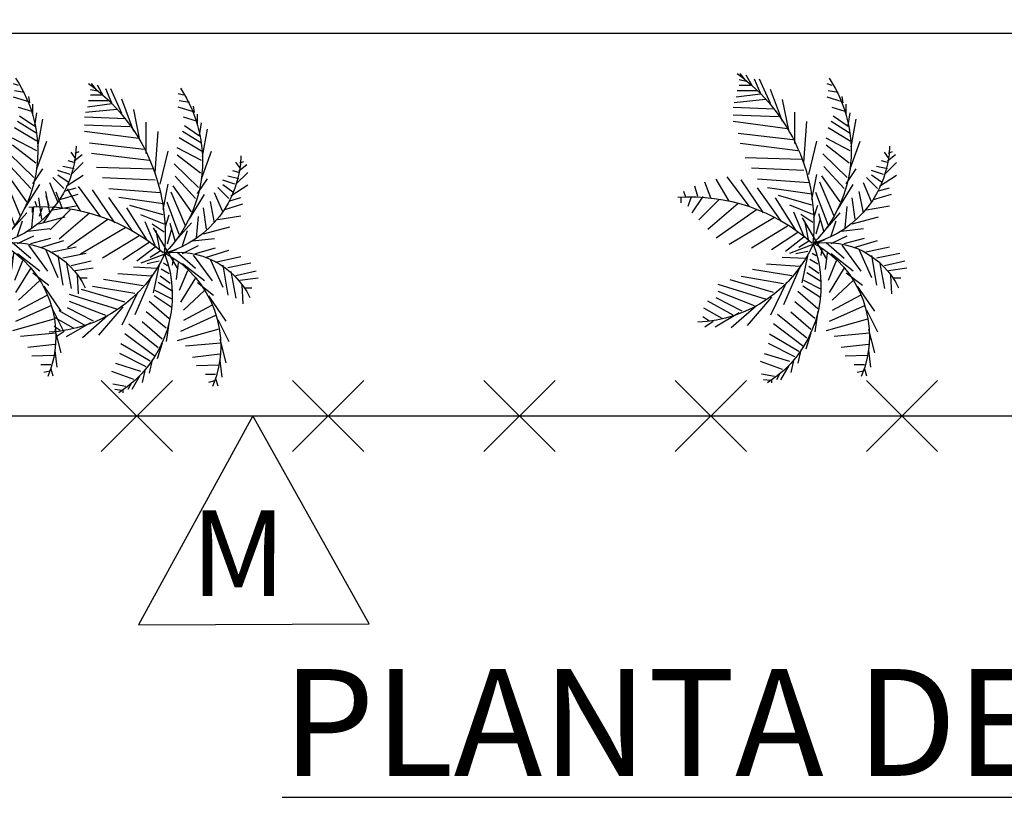
# Model space of a CAD drawing. Units: millimetres. Extents: x -533846 to 2587341, y 39762 to 2148294.
# Drawn here: x 1308452 to 1319509, y 577386 to 586117 of the extents above; entities that cross this region are included whole.
import ezdxf

# ---------------------------------------------------------------- set-up
doc = ezdxf.new("R2010")
doc.units = ezdxf.units.MM
doc.header["$LTSCALE"] = 7.5
doc.header["$MEASUREMENT"] = 0
doc.header["$PDMODE"] = 3
doc.header["$PDSIZE"] = 400
for name, color, linetype in [('DIM-URB', 11, 'Continuous'), ('malla', 7, 'Continuous'), ('MUR1', 1, 'Continuous'), ('POLIG', 7, 'Continuous'), ('TIT', 7, 'Continuous'), ('VEGET', 90, 'Continuous')]:
    doc.layers.add(name, color=color, linetype=linetype)
doc.styles.add('DIM', font='dim.shx')

# ---------------------------------------------------------------- blocks, each defined once
blk = doc.blocks.new('PALMILLA')
at = {"layer": 'VEGET'}
for p, q in [((-374.6, 759.3), (-374.6, 693.2)), ((-301, 646), (-278.9, 815.9)), ((-256.8, 608.2), (-212.6, 797.1)), ((-183.1, 532.7), (-139, 749.9)), ((-345.2, 664.9), (-521.9, 674.3)), ((-131.6, 419.4), (-80, 655.4)), ((266.1, 438.3), (302.9, 655.4)), ((361.8, 504.4), (413.4, 674.3)), ((442.9, 551.6), (472.3, 655.4)), ((487.1, 561), (590.2, 721.5)), ((597.5, 608.2), (708, 721.5)), ((722.7, 636.5), (781.6, 712.1)), ((752.2, 646), (803.7, 608.2)), ((796.3, 646), (811.1, 683.8)), ((-220, 561), (-470.4, 608.2)), ((523.9, 579.9), (590.2, 485.5)), ((597.5, 598.8), (634.3, 485.5)), ((649.1, 636.5), (671.2, 532.7)), ((708, 636.5), (722.7, 579.9)), ((-1052.2, 457.2), (-1206.8, 476)), ((-853.3, 457.2), (-1074.2, 513.8)), ((-890.1, 466.6), (-919.6, 136.1)), ((-669.2, 438.3), (-875.4, 542.1)), ((-448.3, 353.3), (-683.9, 513.8)), ((-161, 485.5), (-440.9, 532.7)), ((-109.5, 372.2), (-367.3, 485.5)), ((-87.4, 325), (-21.1, 542.1)), ((133.5, 306.1), (199.8, 551.6)), ((339.8, 485.5), (516.5, 410)), ((465, 542.1), (568.1, 438.3)), ((-1221.5, 419.4), (-1287.8, 438.3)), ((-1243.6, 410), (-1258.3, 353.3)), ((-1184.7, 419.4), (-1184.7, 325)), ((-1096.3, 447.7), (-1103.7, 240)), ((-993.2, 457.2), (-1022.7, 202.2)), ((-757.6, 447.7), (-868.1, 60.6)), ((-632.4, 419.4), (-779.7, 88.9)), ((-536.7, 381.6), (-676.6, 117.3)), ((-323.1, 249.5), (-440.9, 400.5)), ((-308.3, 391.1), (-65.3, 211.7)), ((-50.6, 230.6), (1, 419.4)), ((67.3, 202.2), (89.4, 410)), ((236.7, 410), (435.5, 372.2)), ((649.1, 287.2), (906.8, 381.6)), ((-396.7, 315.6), (-580.8, 117.3)), ((-308.3, 315.6), (-146.3, 107.8)), ((177.7, 334.4), (376.6, 306.1)), ((273.5, 173.9), (501.8, 315.6)), ((509.1, 249.5), (649.1, 343.9)), ((700.6, 277.8), (870, 60.6)), ((818.4, 287.2), (936.3, 60.6)), ((855.3, 296.7), (1113, 343.9)), ((906.8, 287.2), (1032, 79.5)), ((980.4, 287.2), (1090.9, 107.8)), ((1054.1, 268.3), (1171.9, 287.2)), ((-278.9, 230.6), (-507.2, 88.9)), ((-190.5, 230.6), (-43.2, 60.6)), ((-50.6, 107.8), (23.1, 258.9)), ((96.7, 240), (295.6, 258.9)), ((96.7, 70.1), (236.7, 192.8)), ((339.8, 192.8), (582.8, 22.9)), ((465, 230.6), (671.2, 41.7)), ((568.1, 258.9), (789, 32.3)), ((1046.7, 268.3), (1142.5, 126.7)), ((1149.8, 249.5), (1252.9, 249.5)), ((1186.7, 240), (1223.5, 117.3)), ((1267.7, 221.1), (1326.6, 211.7)), ((1275, 211.7), (1319.2, 70.1)), ((-212.6, 155), (-396.7, 79.5)), ((23.1, 107.8), (163, 155)), ((207.2, 136.1), (523.9, 4)), ((1363.4, 173.9), (1378.1, 79.5)), ((1429.7, 117.3), (1444.4, 70.1)), ((-558.7, 13.4), (-448.3, -156.5)), ((-477.7, 13.4), (-396.7, -147.1)), ((-404.1, 13.4), (-323.1, -118.7)), ((-139, 70.1), (-293.6, 51.2)), ((189, -164), (-196.8, 64.2)), ((-102.1, 22.9), (-161, 13.4)), ((-15.7, 48.4), (-141.7, -282)), ((39.4, -30.2), (181.1, 9.1)), ((67.3, 41.7), (229.3, -5.5)), ((126.2, 79.5), (428.1, -33.8)), ((-890.1, -81), (-1037.4, -128.2)), ((-683.9, -14.9), (-875.4, -43.2)), ((-853.3, -81), (-691.3, -269.8)), ((-750.2, -43.2), (-595.6, -232.1)), ((-661.8, -14.9), (-499.8, -203.7)), ((-330.4, -5.5), (-264.1, -99.9)), ((-242.1, -14.9), (-197.9, -90.4)), ((-165.3, -30.2), (-141.7, -69.6)), ((148.3, -62.1), (221.9, -175.4)), ((192.5, -52.7), (310.3, -14.9)), ((221.9, -62.1), (310.3, -279.3)), ((310.3, -71.5), (398.7, -383.1)), ((361.8, -71.5), (597.5, -24.3)), ((413.4, -71.5), (472.3, -487)), ((597.5, -99.9), (906.8, -24.3)), ((-1044.8, -175.4), (-1170, -203.7)), ((-1015.3, -147.1), (-801.8, -430.3)), ((-934.3, -118.7), (-713.4, -392.6)), ((-249.4, -175.4), (-625, -335.9)), ((-153.7, -109.3), (-418.8, -166)), ((-190.5, -128.2), (-179.4, -348.9)), ((-124.2, -109.3), (-146.3, -222.6)), ((8.3, -147.1), (-124.2, -317)), ((-28.5, -99.9), (-87.4, -194.3)), ((-28.5, -99.9), (163, -137.6)), ((23.1, -147.1), (244, -241.5)), ((516.5, -99.9), (553.3, -581.4)), ((634.3, -147.1), (656.4, -638.1)), ((708, -147.1), (1090.9, -118.7)), ((737.4, -166), (752.2, -694.7)), ((-1133.2, -241.5), (-1258.3, -269.8)), ((-1111.1, -232.1), (-985.9, -477.5)), ((-1059.5, -194.3), (-897.5, -468.1)), ((-352.5, -260.4), (-293.6, -628.6)), ((-264.1, -184.9), (-242.1, -496.4)), ((52.5, -203.7), (-109.5, -449.2)), ((74.6, -222.6), (376.6, -411.4)), ((818.4, -203.7), (884.7, -741.9)), ((884.7, -232.1), (1179.3, -232.1)), ((921.5, -251), (980.4, -760.8)), ((-1192.1, -288.7), (-1324.6, -364.2)), ((-1228.9, -345.4), (-1155.2, -553.1)), ((-1155.2, -279.3), (-1081.6, -515.3)), ((-411.4, -307.6), (-720.8, -458.7)), ((-426.2, -335.9), (-359.9, -732.5)), ((111.4, -298.2), (-94.8, -638.1)), ((155.6, -354.8), (472.3, -581.4)), ((1009.9, -288.7), (1297.1, -345.4)), ((1024.6, -298.2), (1090.9, -808)), ((1090.9, -345.4), (1392.9, -458.7)), ((-1332, -449.2), (-1354.1, -449.2)), ((-1332, -458.7), (-1324.6, -524.7)), ((-1273.1, -373.7), (-1324.6, -402)), ((-1295.2, -420.9), (-1273.1, -543.6)), ((-551.4, -449.2), (-816.5, -675.8)), ((-507.2, -430.3), (-389.4, -836.3)), ((192.5, -420.9), (-57.9, -845.8)), ((1135.1, -383.1), (1149.8, -808)), ((1208.7, -420.9), (1223.5, -808)), ((1260.3, -458.7), (1488.6, -562.5)), ((-573.5, -496.4), (-433.5, -949.6)), ((236.7, -524.7), (546, -732.5)), ((1297.1, -505.9), (1267.7, -798.6)), ((-632.4, -590.8), (-838.6, -826.9)), ((-632.4, -609.7), (-499.8, -949.6)), ((266.1, -590.8), (1, -968.5)), ((1348.7, -553.1), (1319.2, -779.7)), ((1356, -553.1), (1488.6, -609.7)), ((1378.1, -581.4), (1378.1, -770.2)), ((1422.3, -628.6), (1525.4, -685.3)), ((-683.9, -723), (-558.7, -968.5)), ((295.6, -656.9), (575.4, -864.6)), ((1429.7, -647.5), (1429.7, -751.4)), ((1466.5, -685.3), (1481.2, -751.4)), ((1481.2, -694.7), (1540.2, -741.9)), ((-698.7, -751.4), (-831.2, -977.9)), ((-720.8, -808), (-588.2, -1044)), ((325, -760.8), (82, -1044)), ((-750.2, -911.8), (-654.5, -1081.8)), ((347.1, -845.8), (553.3, -968.5)), ((-779.7, -996.8), (-831.2, -1072.4)), ((361.8, -940.2), (170.4, -1129)), ((-772.3, -1034.6), (-735.5, -1091.2)), ((391.3, -1091.2), (236.7, -1195.1)), ((376.6, -1015.7), (523.9, -1072.4)), ((391.3, -1138.4), (487.1, -1166.8)), ((376.6, -1204.5), (295.6, -1232.9)), ((383.9, -1251.7), (435.5, -1270.6)), ((383.9, -1298.9), (332.4, -1298.9))]:
    blk.add_line(p, q, dxfattribs=at)
for centre, radius, start, end in [((-790.9, 64.6), 751.1, 350.285, 64.11229), ((886.3, -311.8), 967.6, 91.40319, 163.882), ((-917.1, -520.4), 986.7, 27.67115, 112.5305), ((813.6, -930), 1226.4, 56.19272, 134.3213), ((-441.6, -1067.6), 1081.5, 68.38311, 147.5322), ((459.5, -1194.8), 1247.8, 113.7592, 177.4133), ((133.2, -1792), 1738.8, 35.98777, 95.82273), ((-1338.5, -1212.7), 1726.3, 356.1943, 41.37848)]:
    blk.add_arc(centre, radius, start, end, dxfattribs=at)

msp = doc.modelspace()

# ---------------------------------------------------------------- linework, layer by layer
at = {"ltscale": 0.5}
msp.add_lwpolyline([(1309784.8654, 579320.7024), (1312378.2545, 579332.4312), (1311070.9743, 581667.1965), (1311070.9743, 581667.1965)], close=True, dxfattribs=at)
at = {"layer": 'malla'}
for p in [(1309768.651, 581667.1965), (1311916.5449, 581667.1965), (1314064.4389, 581667.1965), (1316212.3329, 581667.1965), (1318360.2269, 581667.1965)]:
    msp.add_point(p, dxfattribs=at)
at = {"layer": 'MUR1'}
msp.add_line((1308310.0636, 585967.1965), (1323610.0636, 585967.1965), dxfattribs=at)
at = {"layer": 'POLIG', "color": 3}
msp.add_lwpolyline([(1299819.0016, 644410.1177), (1294369.7165, 638336.1806), (1291656.7021, 629568.7364), (1287988.7239, 621412.3933), (1282327.3489, 610215.2617), (1280970.8745, 601213.835), (1280929.1229, 595868.8904), (1279310.0636, 581667.1965), (1296842.887, 581667.1965), (1306605.2272, 581667.1965), (1312360.3849, 581667.1965), (1327877.6627, 581667.1965), (1334938.3567, 581667.1965)], dxfattribs=at)

# ---------------------------------------------------------------- block references
at = {"layer": 'VEGET', "xscale": -1.199999999720603, "yscale": 1.199999999720603, "zscale": 1.2, "rotation": 270}
for p in [(1308299.2397, 583663.708), (1317433.7324, 583663.708), (1310149.4514, 583553.0573)]:
    msp.add_blockref('PALMILLA', p, dxfattribs=at)

# ---------------------------------------------------------------- texts
at = {"layer": 'DIM-URB', "color": 3, "ltscale": 0.5, "insert": (1311442.6366, 580126.4226), "char_height": 964.28571, "attachment_point": 6, "rotation": 359.9570019, "style": 'DIM'}
msp.add_mtext('{\\C6;M}', dxfattribs=at)
at = {"layer": 'TIT', "insert": (1332163.8067, 578225.5414), "char_height": 1200, "attachment_point": 6, "style": 'DIM'}
msp.add_mtext('{\\fArial Black|b0|i0|c0|p34;\\LPLANTA DE URBANIZACION}', dxfattribs=at)

doc.saveas('drawing.dxf')
